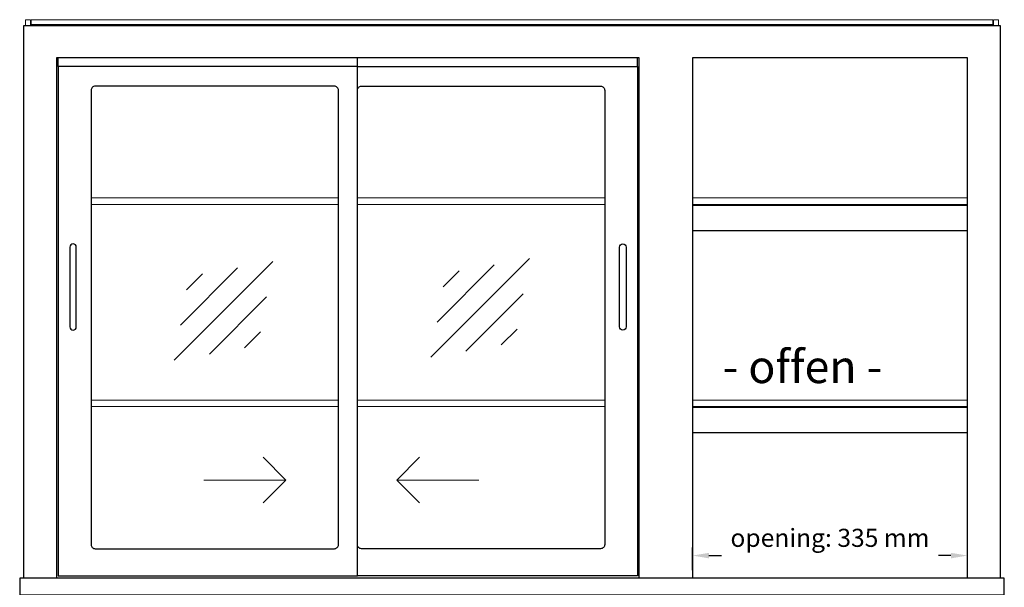
# Model space of a CAD drawing. Units: millimetres. Extents: x 0 to 35692, y 155 to 33414.
# Drawn here: x 3245 to 4445, y 24901 to 25592 of the extents above; entities that cross this region are included whole.
import ezdxf

# ---------------------------------------------------------------- set-up
doc = ezdxf.new("R2010")
doc.units = ezdxf.units.MM
doc.header["$LTSCALE"] = 2
doc.header["$PDMODE"] = 34
doc.header["$PDSIZE"] = 5
doc.linetypes.add('AUSGEZOGEN', pattern=[0])
for name, color, linetype, lineweight in [('A_BEMASSUNG', 1, 'Continuous', 13), ('A_GLAS', 4, 'Continuous', 20), ('A_HILFSLINIEN', 7, 'Continuous', 13), ('A_TEXT', 7, 'Continuous', 20), ('A_VOLL', 3, 'Continuous', 30)]:
    doc.layers.add(name, color=color, linetype=linetype, lineweight=lineweight)
doc.styles.add('ARIAL', font='arial.ttf')
doc.styles.add('Arial_35', font='arial.ttf', dxfattribs={"height": 35})
doc.dimstyles.new('STANDARD_Bemassung', dxfattribs={"dimtxt": 40, "dimasz": 20, "dimexe": 10, "dimexo": 10, "dimgap": 15, "dimtad": 0, "dimdec": 0, "dimdsep": 46, "dimtxsty": 'ARIAL', "dimcen": 0.09, "dimclrt": 7, "dimazin": 0, "dimtfac": 1, "dimtdec": 0, "dimtmove": 2, "dimatfit": 3, "dimfxl": 1, "dimtolj": 1, "dimtzin": 0, "dimarcsym": 0})

# ---------------------------------------------------------------- blocks, each defined once
blk = doc.blocks.new('*D2321')
at = {"layer": 'A_BEMASSUNG', "color": 0, "lineweight": -2, "ltscale": 0.2, "transparency": 16777216}
for p, q in [((4064.8, 24921.7), (4064.8, 24949.3)), ((4399.8, 24921.7), (4399.8, 24949.3)), ((4084.8, 24939.3), (4100, 24939.3)), ((4379.8, 24939.3), (4364.5, 24939.3))]:
    blk.add_line(p, q, dxfattribs=at)
at = {"layer": 'A_BEMASSUNG', "color": 0, "ltscale": 0.2, "transparency": 16777216}
for points in [[(4084.8, 24942.6), (4084.8, 24935.9), (4064.8, 24939.3)], [(4379.8, 24942.6), (4379.8, 24935.9), (4399.8, 24939.3)]]:
    blk.add_solid(points, dxfattribs=at)
at = {"layer": 'DEFPOINTS', "color": 0, "ltscale": 0.2, "transparency": 16777216}
for p in [(4399.8, 24939.3), (4064.8, 24911.7), (4399.8, 24911.7)]:
    blk.add_point(p, dxfattribs=at)
at = {"layer": 'A_BEMASSUNG', "color": 7, "ltscale": 0.2, "transparency": 16777216, "insert": (4232.3, 24960.9), "char_height": 22, "attachment_point": 5, "style": 'ARIAL'}
blk.add_mtext('\\A1;opening: 335 mm', dxfattribs=at)
blk = doc.blocks.new('glassymbol')
at = {"layer": 'A_HILFSLINIEN', "linetype": 'AUSGEZOGEN', "lineweight": -3}
for p, q in [((-60.1, -60.1), (60.1, 60.1)), ((-52.5, -17.2), (17.2, 52.5)), ((-45, 25.7), (-25.7, 45)), ((-17.2, -52.5), (52.5, 17.2)), ((25.7, -45), (45, -25.7))]:
    blk.add_line(p, q, dxfattribs=at)

msp = doc.modelspace()

# ---------------------------------------------------------------- linework, layer by layer
at = {"layer": 'A_GLAS'}
for points in [[(3257.8, 25584.7), (3257.8, 25591.7), (3251.8, 25591.7), (3251.8, 25584.7)], [(4431.8, 25584.7), (4431.8, 25591.7), (4437.8, 25591.7), (4437.8, 25584.7)], [(3633.3, 25374.7), (3331.8, 25374.7)], [(3957.8, 25374.7), (3656.3, 25374.7)], [(4399.8, 25374.7), (4064.8, 25374.7)], [(3331.8, 25366.7), (3633.3, 25366.7)], [(3656.3, 25366.7), (3957.8, 25366.7)], [(4064.8, 25366.7), (4399.8, 25366.7)], [(3633.3, 25128.7), (3331.8, 25128.7)], [(3957.8, 25128.7), (3656.3, 25128.7)], [(4399.8, 25128.7), (4064.8, 25128.7)], [(3331.8, 25120.7), (3633.3, 25120.7)], [(3656.3, 25120.7), (3957.8, 25120.7)], [(4064.8, 25120.7), (4399.8, 25120.7)]]:
    msp.add_lwpolyline(points, dxfattribs=at)
msp.add_lwpolyline([(4430.8, 25585.7), (4430.8, 25591.7), (3258.8, 25591.7), (3258.8, 25585.7)], close=True, dxfattribs=at)
at = {"layer": 'A_HILFSLINIEN', "ltscale": 0.2}
for p, q in [((3469.1, 25031.3), (3569.1, 25031.3)), ((3804.3, 25031.3), (3704.3, 25031.3))]:
    msp.add_line(p, q, dxfattribs=at)
for points in [[(3541.5, 25059), (3569.1, 25031.3), (3541.5, 25003.7)], [(3731.9, 25059), (3704.3, 25031.3), (3731.9, 25003.7)]]:
    msp.add_lwpolyline(points, dxfattribs=at)
at = {"layer": 'A_VOLL'}
for p, q in [((3291.8, 25534.7), (3291.8, 25545.2)), ((3656.3, 25534.7), (3656.3, 25545.2)), ((3997.8, 25534.7), (3997.8, 25545.2))]:
    msp.add_line(p, q, dxfattribs=at)
at = {"layer": 'A_VOLL', "color": 94}
for p, q in [((4399.8, 25365.7), (4064.8, 25365.7)), ((4399.8, 25334.7), (4064.8, 25334.7)), ((4399.8, 25119.7), (4064.8, 25119.7)), ((4399.8, 25088.7), (4064.8, 25088.7))]:
    msp.add_line(p, q, dxfattribs=at)
at = {"layer": 'A_VOLL'}
for points in [[(3249.8, 24911.7), (3249.8, 25584.7), (4439.8, 25584.7), (4439.8, 24911.7)], [(3999.8, 24911.7), (3999.8, 25545.2), (3289.8, 25545.2), (3289.8, 24911.7)], [(4399.8, 24911.7), (4399.8, 25545.2), (4064.8, 25545.2), (4064.8, 24911.7)], [(3656.3, 25534.7), (3997.8, 25534.7), (3997.8, 24914.7), (3656.3, 24914.7)]]:
    msp.add_lwpolyline(points, dxfattribs=at)
for points in [[(3291.8, 24914.7), (3656.3, 24914.7), (3656.3, 25534.7), (3291.8, 25534.7)], [(3244.8, 24891.7), (4444.8, 24891.7), (4444.8, 24911.7), (3244.8, 24911.7)]]:
    msp.add_lwpolyline(points, close=True, dxfattribs=at)
for points in [[(3336.8, 24947.7), (3628.3, 24947.7, 0.414214), (3633.3, 24952.7), (3633.3, 25505.7, 0.414214), (3628.3, 25510.7), (3336.8, 25510.7, 0.414214), (3331.8, 25505.7), (3331.8, 24952.7, 0.414214)], [(3952.8, 24947.7), (3661.3, 24947.7, -0.414214), (3656.3, 24952.7), (3656.3, 25505.7, -0.414214), (3661.3, 25510.7), (3952.8, 25510.7, -0.414214), (3957.8, 25505.7), (3957.8, 24952.7, -0.414214)]]:
    msp.add_lwpolyline(points, format="xyb", close=True, dxfattribs=at)
at = {"layer": 'A_VOLL', "color": 253}
for points in [[(3313.8, 25217.7), (3313.8, 25314.7, 1), (3305.8, 25314.7), (3305.8, 25217.7, 1)], [(3975.8, 25217.7), (3975.8, 25314.7, -1), (3983.8, 25314.7), (3983.8, 25217.7, -1)]]:
    msp.add_lwpolyline(points, format="xyb", close=True, dxfattribs=at)

# ---------------------------------------------------------------- block references
at = {"layer": 'A_HILFSLINIEN'}
for p in [(3493.2, 25237.2), (3805.9, 25240.8)]:
    msp.add_blockref('glassymbol', p, dxfattribs=at)

# ---------------------------------------------------------------- texts
at = {"layer": 'A_TEXT', "ltscale": 2, "style": 'Arial_35'}
msp.add_text('- offen -', height=40, dxfattribs=at).set_placement((4101.6, 25149.3))

# ---------------------------------------------------------------- dimensions: what is measured, and where the dimension line sits
at = {"layer": 'A_BEMASSUNG', "ltscale": 0.2}
dim = msp.add_linear_dim(base=(4399.8, 24939.3), p1=(4064.8, 24911.7), p2=(4399.8, 24911.7), text='opening: 335 mm', dimstyle='STANDARD_Bemassung', override={"dimtxt": 22}, dxfattribs=at)
dim.commit()
dim.dimension.update_dxf_attribs({"geometry": '*D2321', "text_midpoint": (4232.3, 24960.9), "dimtype": 160})

doc.saveas('drawing.dxf')
